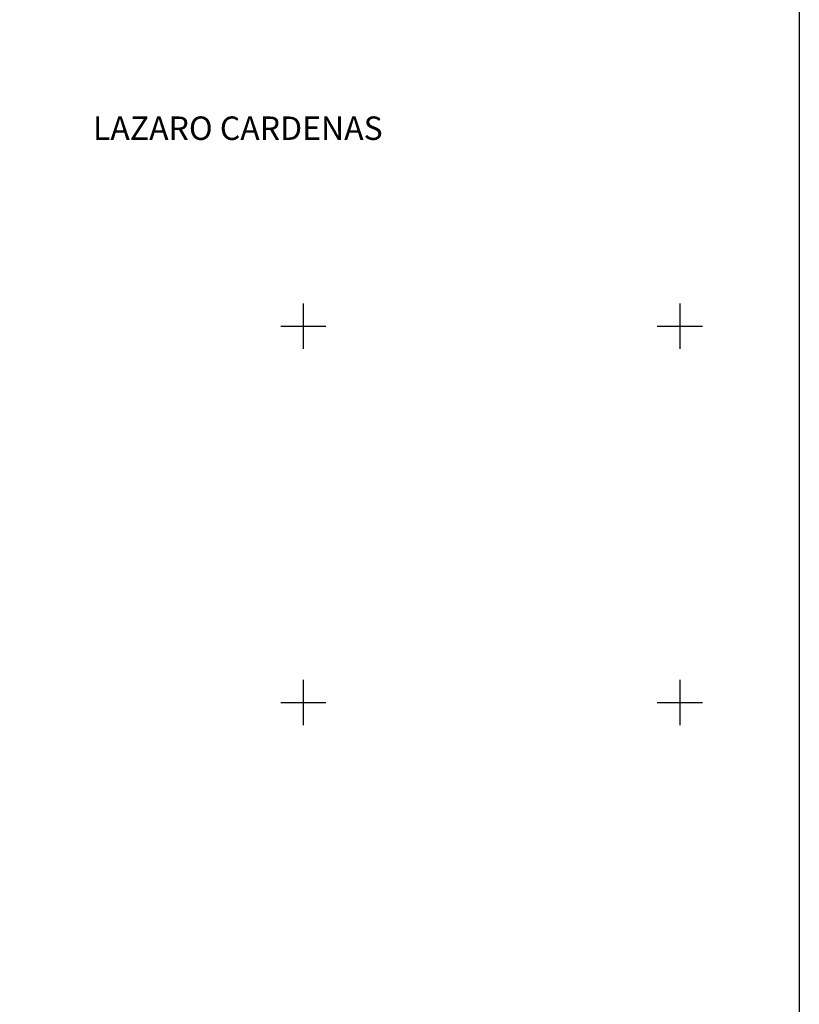
# Model space of a CAD drawing. Units: millimetres. Extents: x 471147 to 473547, y 2380391 to 2382191.
# Drawn here: x 472649 to 473063, y 2380840 to 2381363 of the extents above; entities that cross this region are included whole.
import ezdxf

# ---------------------------------------------------------------- set-up
doc = ezdxf.new("R2010")
doc.units = ezdxf.units.MM
doc.header["$LTSCALE"] = 40
doc.layers.add('CVL_RETUTM', color=8, linetype='Continuous')
doc.layers.add('Lomo', color=7, linetype='Continuous')
doc.styles.add('ITALIC', font='italic.shx', dxfattribs={"height": 5})

msp = doc.modelspace()

# ---------------------------------------------------------------- linework, layer by layer
at = {"layer": 'CVL_RETUTM', "color": 8, "linetype": 'Continuous'}
for p, q in [((472800, 2381212), (472800, 2381188)), ((473000, 2381212), (473000, 2381188)), ((472788, 2381200), (472812, 2381200)), ((472988, 2381200), (473012, 2381200)), ((472800, 2381012), (472800, 2380988)), ((473000, 2381012), (473000, 2380988)), ((472788, 2381000), (472812, 2381000)), ((472988, 2381000), (473012, 2381000))]:
    msp.add_line(p, q, dxfattribs=at)
at = {"layer": 'Lomo'}
for points in [[(473063.47, 2380483.97), (471263.47, 2380483.97), (471263.47, 2382083.97), (473063.47, 2382083.97), (473063.47, 2380483.97)], [(471711.14, 2382083.97), (473063.47, 2382083.97), (473063.47, 2380483.97), (471263.47, 2380483.97), (471263.47, 2380951.24)], [(473063.47, 2380483.97), (471263.47, 2380483.97), (471263.47, 2382083.97), (473063.47, 2382083.97), (473063.47, 2380483.97)]]:
    msp.add_lwpolyline(points, dxfattribs=at)
at = {"layer": 'Lomo', "color": 7, "linetype": 'Continuous'}
msp.add_lwpolyline([(471263.47, 2382083.97), (473063.47, 2382083.97), (473063.47, 2380483.97), (471263.47, 2380483.97)], close=True, dxfattribs=at)
msp.add_lwpolyline([(471263.47, 2382083.97), (473063.47, 2382083.97), (473063.47, 2380483.97), (471263.47, 2380483.97)], close=True, dxfattribs=at)
msp.add_lwpolyline([(471263.47, 2382083.97), (473063.47, 2382083.97), (473063.47, 2380483.97), (471263.47, 2380483.97)], close=True, dxfattribs=at)
msp.add_lwpolyline([(471263.47, 2382083.97), (473063.47, 2382083.97), (473063.47, 2380483.97), (471263.47, 2380483.97)], close=True, dxfattribs=at)
msp.add_lwpolyline([(471263.47, 2382083.97), (473063.47, 2382083.97), (473063.47, 2380483.97), (471263.47, 2380483.97)], close=True, dxfattribs=at)
msp.add_lwpolyline([(471263.47, 2382083.97), (473063.47, 2382083.97), (473063.47, 2380483.97), (471263.47, 2380483.97)], close=True, dxfattribs=at)
msp.add_lwpolyline([(471263.47, 2382083.97), (473063.47, 2382083.97), (473063.47, 2380483.97), (471263.47, 2380483.97)], close=True, dxfattribs=at)

# ---------------------------------------------------------------- texts
at = {"layer": 'Lomo', "style": 'ITALIC'}
msp.add_text('LAZARO CARDENAS', height=12.4691, dxfattribs=at).set_placement((472688.26, 2381298.99))

doc.saveas('drawing.dxf')
